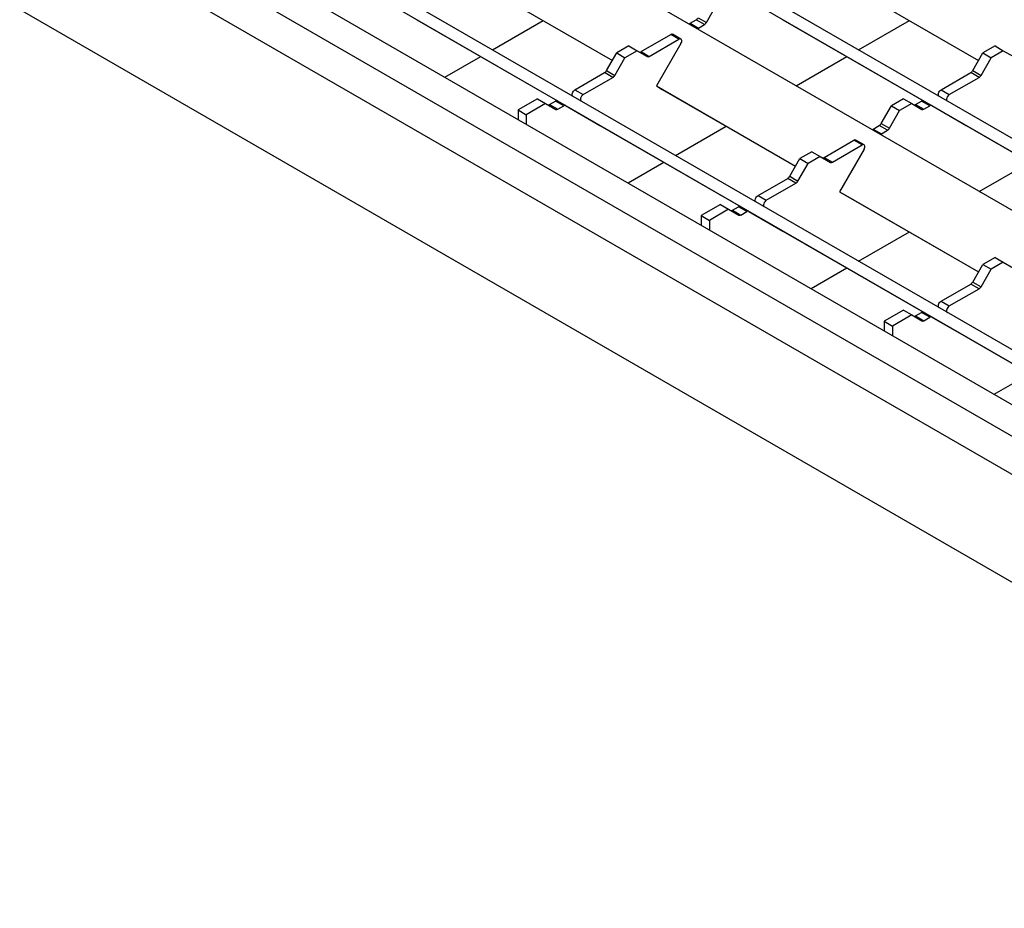
# Model space of a CAD drawing. Units: millimetres. Extents: x 52 to 1804, y 34 to 966.
# Drawn here: x 1234 to 1361, y 464 to 579 of the extents above; entities that cross this region are included whole.
import ezdxf

# ---------------------------------------------------------------- set-up
doc = ezdxf.new("R2010")
doc.units = ezdxf.units.MM
doc.layers.add('3003262', color=7, linetype='Continuous')

# ---------------------------------------------------------------- blocks, each defined once
blk = doc.blocks.new('1258718_003_ISO_view')
for p, q in [((-142.75, -59.09), (-652.58, 235.23)), ((-143.85, -60.18), (-653.33, 233.93)), ((-150.77, -63.72), (-660.59, 230.6)), ((-166.3, -72.68), (-676.12, 221.63)), ((-167.4, -73.78), (-676.87, 220.33)), ((-172, -80.52), (-689.61, 218.29)), ((-683.85, 219.05), (-172, -76.43)), ((-691.73, 214.62), (-173.06, -84.8)), ((-256.2, -50.69), (-691.73, 200.73)), ((-339.01, 34.56), (-321.13, 24.24)), ((-291.92, 34.56), (-274.03, 24.24)), ((-338.26, 34.13), (-321.13, 24.24)), ((-291.17, 34.13), (-274.03, 24.24)), ((-309.04, 29.12), (-307.73, 31.39)), ((-346.29, 29.49), (-328.21, 19.06)), ((-336.56, 25.61), (-330.03, 29.38)), ((-311.13, 29.03), (-310.35, 29.47)), ((-309.29, 28.86), (-310.35, 29.47)), ((-310.1, 29.74), (-309.04, 29.12)), ((-299.2, 29.49), (-281.12, 19.06)), ((-289.47, 25.61), (-282.94, 29.38)), ((-311.13, 29.03), (-310.07, 28.41)), ((-310.07, 28.41), (-309.29, 28.86)), ((-317.45, 25.38), (-313.63, 27.58)), ((-316.39, 24.76), (-312.57, 26.97)), ((-312.57, 26.97), (-313.63, 27.58)), ((-312.32, 26.99), (-313.38, 27.61)), ((-319.01, 26.11), (-320.57, 25.21)), ((-317.95, 25.49), (-319.51, 24.6)), ((-319.01, 26.11), (-317.95, 25.49)), ((-317.95, 25.49), (-316.64, 24.74)), ((-317.45, 25.38), (-316.39, 24.76)), ((-312.32, 26.42), (-315.46, 20.97)), ((-271.92, 26.11), (-273.47, 25.21)), ((-270.86, 25.49), (-272.41, 24.6)), ((-271.92, 26.11), (-270.86, 25.49)), ((-270.86, 25.49), (-269.55, 24.74)), ((-342.66, 22.09), (-338.06, 24.74)), ((-321.88, 22.94), (-320.57, 25.21)), ((-320.82, 22.33), (-319.51, 24.6)), ((-320.57, 25.21), (-319.51, 24.6)), ((-297.48, 20.98), (-290.97, 24.74)), ((-274.78, 22.94), (-273.47, 25.21)), ((-273.72, 22.33), (-272.41, 24.6)), ((-273.47, 25.21), (-272.41, 24.6)), ((-321.88, 22.94), (-320.82, 22.33)), ((-274.78, 22.94), (-273.72, 22.33)), ((-325.95, 20.47), (-322.13, 22.68)), ((-324.89, 19.86), (-321.07, 22.06)), ((-321.07, 22.06), (-322.13, 22.68)), ((-278.86, 20.47), (-275.03, 22.68)), ((-277.8, 19.86), (-273.97, 22.06)), ((-273.97, 22.06), (-275.03, 22.68)), ((-325.95, 20.47), (-324.89, 19.86)), ((-315.46, 20.97), (-297.58, 10.64)), ((-315.46, 20.97), (-314.71, 20.53)), ((-314.71, 20.53), (-297.58, 10.64)), ((-278.86, 20.47), (-277.8, 19.86)), ((-330.78, 19.31), (-333.26, 17.88)), ((-330.78, 19.31), (-329.72, 18.7)), ((-329.22, 18.58), (-328.45, 19.03)), ((-327.39, 18.41), (-328.45, 19.03)), ((-283.69, 19.31), (-285.25, 18.41)), ((-283.69, 19.31), (-282.63, 18.7)), ((-282.13, 18.58), (-281.36, 19.03)), ((-280.3, 18.41), (-281.36, 19.03)), ((-333.26, 17.88), (-332.2, 17.27)), ((-333.26, 17.88), (-333.26, 16.66)), ((-329.72, 18.7), (-332.2, 17.27)), ((-329.72, 18.7), (-328.41, 17.94)), ((-329.22, 18.58), (-328.16, 17.97)), ((-328.16, 17.97), (-327.39, 18.41)), ((-327.14, 18.44), (-322.74, 15.9)), ((-286.56, 16.14), (-285.25, 18.41)), ((-285.5, 15.53), (-284.19, 17.8)), ((-285.25, 18.41), (-284.19, 17.8)), ((-282.63, 18.7), (-284.19, 17.8)), ((-282.63, 18.7), (-281.32, 17.94)), ((-282.13, 18.58), (-281.07, 17.97)), ((-281.07, 17.97), (-280.3, 18.41)), ((-280.05, 18.44), (-275.65, 15.9)), ((-332.2, 17.27), (-332.2, 16.05)), ((-322.74, 15.9), (-304.67, 5.46)), ((-313.01, 12.01), (-306.48, 15.78)), ((-287.58, 15.43), (-286.81, 15.88)), ((-287.58, 15.43), (-286.52, 14.82)), ((-285.75, 15.27), (-286.81, 15.88)), ((-286.56, 16.14), (-285.5, 15.53)), ((-286.52, 14.82), (-285.75, 15.27)), ((-275.65, 15.9), (-257.57, 5.46)), ((-293.9, 11.78), (-290.08, 13.99)), ((-289.02, 13.38), (-290.08, 13.99)), ((-288.77, 13.4), (-289.83, 14.01)), ((-292.84, 11.17), (-289.02, 13.38)), ((-288.77, 12.82), (-291.92, 7.37)), ((-298.33, 9.35), (-297.02, 11.62)), ((-295.46, 12.51), (-297.02, 11.62)), ((-297.02, 11.62), (-295.96, 11)), ((-294.4, 11.9), (-295.96, 11)), ((-295.46, 12.51), (-294.4, 11.9)), ((-294.4, 11.9), (-293.09, 11.14)), ((-293.9, 11.78), (-292.84, 11.17)), ((-319.11, 8.49), (-314.51, 11.15)), ((-297.27, 8.73), (-295.96, 11)), ((-273.94, 7.39), (-267.42, 11.15)), ((-302.4, 6.88), (-298.58, 9.08)), ((-297.52, 8.47), (-298.58, 9.08)), ((-298.33, 9.35), (-297.27, 8.73)), ((-301.34, 6.26), (-297.52, 8.47)), ((-302.4, 6.88), (-301.34, 6.26)), ((-291.92, 7.37), (-274.03, -2.95)), ((-291.92, 7.37), (-291.17, 6.94)), ((-291.17, 6.94), (-274.03, -2.95)), ((-307.24, 5.72), (-309.71, 4.29)), ((-306.18, 5.11), (-308.65, 3.68)), ((-307.24, 5.72), (-306.18, 5.11)), ((-306.18, 5.11), (-304.87, 4.35)), ((-305.68, 4.99), (-304.9, 5.43)), ((-303.84, 4.82), (-304.9, 5.43)), ((-309.71, 4.29), (-308.65, 3.68)), ((-309.71, 4.29), (-309.71, 3.06)), ((-305.68, 4.99), (-304.62, 4.37)), ((-304.62, 4.37), (-303.84, 4.82)), ((-303.59, 4.84), (-299.2, 2.31)), ((-308.65, 3.68), (-308.65, 2.45)), ((-299.2, 2.31), (-281.12, -8.13)), ((-289.47, -1.58), (-282.94, 2.19)), ((-271.92, -1.08), (-273.47, -1.98)), ((-271.92, -1.08), (-270.86, -1.69)), ((-295.57, -5.1), (-290.97, -2.44)), ((-274.78, -4.25), (-273.47, -1.98)), ((-273.47, -1.98), (-272.41, -2.59)), ((-270.86, -1.69), (-272.41, -2.59)), ((-270.86, -1.69), (-269.55, -2.45)), ((-273.72, -4.86), (-272.41, -2.59)), ((-278.86, -6.72), (-275.03, -4.51)), ((-273.97, -5.12), (-275.03, -4.51)), ((-274.78, -4.25), (-273.72, -4.86)), ((-277.8, -7.33), (-273.97, -5.12)), ((-278.86, -6.72), (-277.8, -7.33)), ((-283.69, -7.88), (-286.17, -9.3)), ((-282.63, -8.49), (-285.11, -9.92)), ((-283.69, -7.88), (-282.63, -8.49)), ((-282.63, -8.49), (-281.32, -9.24)), ((-282.13, -8.61), (-281.36, -8.16)), ((-282.13, -8.61), (-281.07, -9.22)), ((-280.3, -8.77), (-281.36, -8.16)), ((-281.07, -9.22), (-280.3, -8.77)), ((-280.05, -8.75), (-275.65, -11.29)), ((-286.17, -9.3), (-285.11, -9.92)), ((-286.17, -9.3), (-286.17, -10.53)), ((-285.11, -9.92), (-285.11, -11.14)), ((-275.65, -11.29), (-257.57, -21.72)), ((-272.02, -18.69), (-267.42, -16.04))]:
    blk.add_line(p, q)
at = {"flags": 128}
for points in [[(-312.32, 26.42), (-312.26, 26.55), (-312.22, 26.68), (-312.22, 26.8), (-312.24, 26.91), (-312.29, 26.98), (-312.37, 27.01), (-312.46, 27.01), (-312.57, 26.97)], [(-326.21, 19.63), (-326.26, 19.69), (-326.3, 19.78), (-326.3, 19.9), (-326.28, 20.03), (-326.22, 20.16), (-326.15, 20.29), (-326.05, 20.39), (-325.95, 20.47)], [(-279.11, 19.63), (-279.17, 19.69), (-279.2, 19.78), (-279.21, 19.9), (-279.18, 20.03), (-279.13, 20.16), (-279.05, 20.29), (-278.96, 20.39), (-278.86, 20.47)], [(-324.89, 19.86), (-324.99, 19.78), (-325.09, 19.67), (-325.16, 19.55), (-325.22, 19.42), (-325.24, 19.28), (-325.24, 19.17), (-325.2, 19.08), (-325.15, 19.02)], [(-277.8, 19.86), (-277.9, 19.78), (-277.99, 19.67), (-278.07, 19.55), (-278.12, 19.42), (-278.15, 19.28), (-278.14, 19.17), (-278.11, 19.08), (-278.05, 19.02)], [(-288.77, 12.82), (-288.71, 12.96), (-288.67, 13.09), (-288.67, 13.21), (-288.69, 13.31), (-288.75, 13.38), (-288.82, 13.42), (-288.92, 13.42), (-289.02, 13.38)], [(-302.66, 6.04), (-302.72, 6.09), (-302.75, 6.19), (-302.76, 6.3), (-302.73, 6.43), (-302.68, 6.57), (-302.6, 6.69), (-302.51, 6.8), (-302.4, 6.88)], [(-301.34, 6.26), (-301.45, 6.19), (-301.54, 6.08), (-301.62, 5.96), (-301.67, 5.82), (-301.69, 5.69), (-301.69, 5.57), (-301.65, 5.48), (-301.6, 5.43)], [(-279.11, -7.55), (-279.17, -7.5), (-279.2, -7.41), (-279.21, -7.29), (-279.18, -7.16), (-279.13, -7.02), (-279.05, -6.9), (-278.96, -6.79), (-278.86, -6.72)], [(-277.8, -7.33), (-277.9, -7.41), (-277.99, -7.51), (-278.07, -7.64), (-278.12, -7.77), (-278.15, -7.9), (-278.14, -8.02), (-278.11, -8.11), (-278.05, -8.17)]]:
    blk.add_lwpolyline(points, dxfattribs=at)
for centre, radius, start, end in [((-310.74, 30.08), 0.721, 301.9547, 331.1444), ((-310.82, 28.51), 0.601, 120.6462, 135.7063), ((-309.76, 27.9), 0.601, 120.6462, 135.7063), ((-309.68, 29.47), 0.721, 301.9547, 331.1444), ((-313.48, 27.38), 0.246, 64.9234, 126.3871), ((-317.6, 25.58), 0.255, 247.8812, 305.4243), ((-316.54, 24.97), 0.251, 245.686, 305.6182), ((-322.51, 23.29), 0.721, 301.9547, 331.1444), ((-275.42, 23.29), 0.721, 301.9547, 331.1444), ((-321.45, 22.67), 0.721, 301.9547, 331.1444), ((-274.36, 22.67), 0.721, 301.9547, 331.1444), ((-328.3, 18.82), 0.251, 65.686, 125.6182), ((-281.21, 18.82), 0.251, 65.686, 125.6182), ((-329.37, 18.79), 0.255, 247.8812, 305.4243), ((-328.31, 18.17), 0.251, 245.686, 305.6182), ((-327.24, 18.21), 0.251, 65.686, 125.6182), ((-282.28, 18.79), 0.255, 247.8812, 305.4243), ((-281.22, 18.17), 0.251, 245.686, 305.6182), ((-280.15, 18.21), 0.251, 65.686, 125.6182), ((-287.27, 14.91), 0.601, 120.6462, 135.7063), ((-287.19, 16.49), 0.721, 301.9547, 331.1444), ((-286.13, 15.88), 0.721, 301.9547, 331.1444), ((-289.94, 13.79), 0.246, 64.9234, 126.3871), ((-286.21, 14.3), 0.601, 120.6462, 135.7063), ((-294.05, 11.99), 0.255, 247.8812, 305.4243), ((-292.99, 11.37), 0.251, 245.686, 305.6182), ((-298.96, 9.69), 0.721, 301.9547, 331.1444), ((-297.9, 9.08), 0.721, 301.9547, 331.1444), ((-304.76, 5.23), 0.251, 65.686, 125.6182), ((-305.82, 5.19), 0.255, 247.8812, 305.4243), ((-304.76, 4.58), 0.251, 245.686, 305.6182), ((-303.7, 4.62), 0.251, 65.686, 125.6182), ((-275.42, -3.9), 0.721, 301.9547, 331.1444), ((-274.36, -4.51), 0.721, 301.9547, 331.1444), ((-282.28, -8.4), 0.255, 247.8812, 305.4243), ((-281.21, -8.37), 0.251, 65.686, 125.6182), ((-280.15, -8.98), 0.251, 65.686, 125.6182), ((-281.22, -9.02), 0.251, 245.686, 305.6182)]:
    blk.add_arc(centre, radius, start, end)

msp = doc.modelspace()

# ---------------------------------------------------------------- block references
at = {"layer": '3003262'}
msp.add_blockref('1258718_003_ISO_view', (1631.45, 549.13), dxfattribs=at)

doc.saveas('drawing.dxf')
